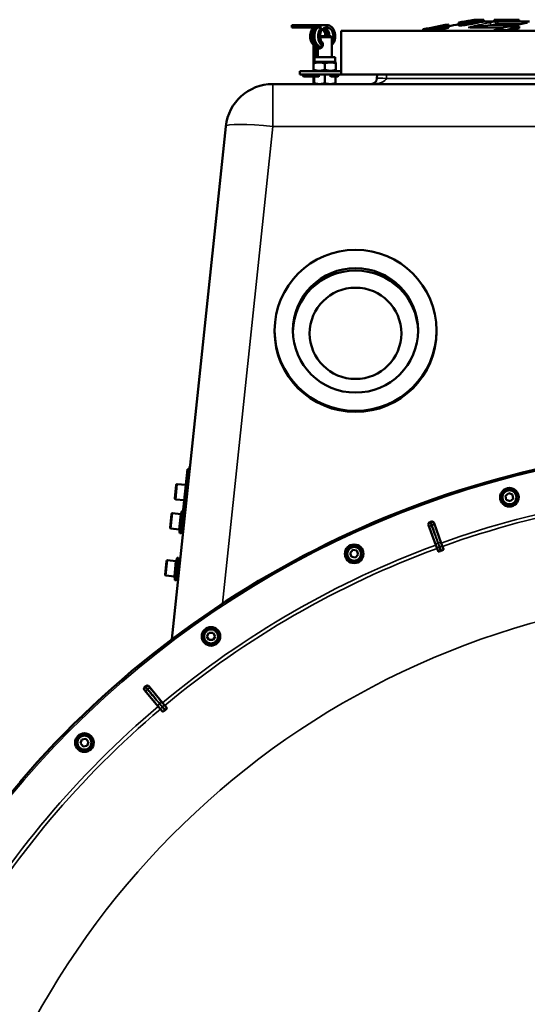
# Model space of a CAD drawing. Units: millimetres. Extents: x 100 to 8300, y -8 to 5931.
# Drawn here: x 780 to 1209, y 2559 to 3393 of the extents above; entities that cross this region are included whole.
import ezdxf

# ---------------------------------------------------------------- set-up
doc = ezdxf.new("R2010")
doc.units = ezdxf.units.MM
doc.header["$LTSCALE"] = 20
doc.layers.add('Visible (ISO)', color=7, linetype='Continuous', lineweight=50)
doc.layers.add('Visible Narrow (ISO)', color=7, linetype='Continuous', lineweight=35)

msp = doc.modelspace()

# ---------------------------------------------------------------- linework, layer by layer
at = {"layer": 'Visible (ISO)'}
for p, q in [((1164.81, 3392.9), (1164.93, 3392.9)), ((1165.99, 3392.9), (1164.93, 3392.9)), ((1165.99, 3392.9), (1167.41, 3392.9)), ((1172.41, 3392.9), (1167.41, 3392.9)), ((1172.41, 3392.88), (1172.41, 3392.9)), ((1172.41, 3391.33), (1172.41, 3392.88)), ((1191.8, 3392.9), (1181.2, 3392.9)), ((1181.2, 3391.4), (1181.2, 3392.9)), ((1191.8, 3391.4), (1191.8, 3392.9)), ((1202.41, 3392.9), (1191.8, 3392.9)), ((1202.41, 3391.4), (1202.41, 3392.9)), ((1009.87, 3386.38), (1009.87, 3388.38)), ((1011.62, 3388.38), (1009.87, 3388.38)), ((1009.87, 3386.38), (1011.62, 3386.38)), ((1011.62, 3386.38), (1011.62, 3388.38)), ((1013.37, 3388.38), (1011.62, 3388.38)), ((1011.62, 3386.38), (1013.37, 3386.38)), ((1013.37, 3386.38), (1013.37, 3388.38)), ((1016.62, 3388.38), (1013.37, 3388.38)), ((1013.37, 3386.38), (1016.62, 3386.38)), ((1039.43, 3388.38), (1016.62, 3388.38)), ((1016.62, 3388.38), (1016.62, 3386.38)), ((1016.62, 3386.38), (1034.99, 3386.38)), ((1121.2, 3384.45), (1121.2, 3384.78)), ((1121.2, 3383.48), (1121.2, 3384.45)), ((1131.8, 3386.75), (1131.8, 3386.84)), ((1131.8, 3386.01), (1131.8, 3386.29)), ((1131.8, 3383.56), (1131.8, 3385.09)), ((1142.41, 3388.58), (1142.41, 3388.91)), ((1142.41, 3387.61), (1142.41, 3388.58)), ((1142.41, 3386.08), (1142.41, 3387.61)), ((1151.2, 3390.19), (1151.2, 3390.52)), ((1151.2, 3389.22), (1151.2, 3390.19)), ((1151.2, 3387.7), (1151.2, 3389.22)), ((1188.27, 3386.4), (1160.78, 3386.4)), ((1161.8, 3392.25), (1161.8, 3392.34)), ((1161.8, 3391.51), (1161.8, 3391.79)), ((1161.8, 3389.07), (1161.8, 3390.6)), ((1161.8, 3387), (1161.8, 3387)), ((1161.8, 3386.61), (1161.8, 3386.61)), ((1183.59, 3391.4), (1172.41, 3391.4)), ((1172.41, 3387.77), (1172.41, 3387.77)), ((1183.59, 3391.4), (1211.2, 3391.4)), ((1202.41, 3385.62), (1202.41, 3387.15)), ((1033.73, 3378.88), (1043.04, 3378.88)), ((1043.8, 3378.12), (1033.76, 3378.12)), ((1043.04, 3378.88), (1043.8, 3378.12)), ((1043.8, 3361.2), (1043.8, 3378.12)), ((1751.8, 3383.4), (1051.8, 3383.4)), ((1051.8, 3383.4), (1051.8, 3346.4)), ((1121.2, 3383.4), (1121.2, 3383.48)), ((1181.2, 3383.4), (1181.2, 3383.94)), ((1191.8, 3383.4), (1191.8, 3384.17)), ((1028.3, 3356.74), (1028.3, 3371.33)), ((1030.05, 3361.2), (1030.05, 3371.33)), ((1031.8, 3361.2), (1031.8, 3371.33)), ((1029.1, 3361.2), (1046.5, 3361.2)), ((1029.1, 3357.2), (1029.1, 3361.2)), ((1046.5, 3357.2), (1046.5, 3361.2)), ((1029.1, 3357.2), (1028.3, 3356.74)), ((1028.3, 3355.89), (1028.3, 3356.74)), ((1028.3, 3350.51), (1028.3, 3355.89)), ((1029.1, 3357.2), (1046.5, 3357.2)), ((1037.8, 3350.51), (1037.8, 3355.89)), ((1046.5, 3357.2), (1047.3, 3356.74)), ((1047.3, 3356.74), (1047.3, 3355.89)), ((1047.3, 3350.51), (1047.3, 3355.89)), ((1016.8, 3349.4), (1051.8, 3349.4)), ((1016.8, 3346.4), (1016.8, 3349.4)), ((1016.8, 3346.4), (1051.8, 3346.4)), ((1019.3, 3346.4), (1019.3, 3345.4)), ((1021.3, 3345.4), (1019.3, 3345.4)), ((1019.3, 3345.4), (1019.8, 3344.9)), ((1019.8, 3344.9), (1021.51, 3344.9)), ((1021.3, 3345.4), (1021.3, 3346.4)), ((1033.66, 3345.4), (1021.3, 3345.4)), ((1021.3, 3345.4), (1021.51, 3344.9)), ((1021.51, 3344.9), (1032.8, 3344.9)), ((1028.3, 3349.66), (1028.3, 3350.51)), ((1028.76, 3349.4), (1028.3, 3349.66)), ((1028.3, 3349.4), (1028.3, 3349.66)), ((1028.3, 3338.4), (1028.3, 3344.9)), ((1028.8, 3344.9), (1028.8, 3339.05)), ((1037.8, 3346.4), (1037.8, 3339.05)), ((1047.3, 3345.4), (1041.94, 3345.4)), ((1042.81, 3344.9), (1047.09, 3344.9)), ((1046.8, 3344.9), (1046.8, 3339.05)), ((1046.85, 3349.4), (1047.3, 3349.66)), ((1047.09, 3344.9), (1047.3, 3345.4)), ((1047.09, 3344.9), (1048.8, 3344.9)), ((1047.3, 3350.51), (1047.3, 3349.66)), ((1047.3, 3346.4), (1047.3, 3345.4)), ((1049.3, 3345.4), (1047.3, 3345.4)), ((1049.3, 3345.4), (1048.8, 3344.9)), ((1049.3, 3345.4), (1049.3, 3346.4)), ((1051.8, 3346.4), (1751.8, 3346.4)), ((1082.12, 3346.4), (1081.95, 3343.14)), ((1809.78, 3338.4), (993.82, 3338.4)), ((954.04, 3302.58), (908.4, 2868.35)), ((995.32, 3129.86), (995.32, 3128.92)), ((1132.32, 3129.86), (1132.32, 3128.92)), ((921.53, 3012.39), (917.35, 2972.61)), ((923.29, 3014.72), (918.58, 2969.97)), ((921.53, 3012.39), (923.02, 3012.23)), ((923.78, 3014.67), (923.29, 3014.72)), ((910.89, 2987.67), (912.08, 2999)), ((912.96, 2999.72), (920.12, 2998.96)), ((911.6, 2986.79), (918.76, 2986.04)), ((1190.84, 2989.74), (1193.5, 2991.97)), ((1191.45, 2986.33), (1190.84, 2989.74)), ((1194.7, 2985.14), (1191.45, 2986.33)), ((1193.5, 2991.97), (1196.75, 2990.78)), ((1197.35, 2987.37), (1194.7, 2985.14)), ((1196.75, 2990.78), (1197.35, 2987.37)), ((917.15, 2977.16), (917.82, 2977.08)), ((906.81, 2962.96), (908, 2974.3)), ((908.88, 2975.01), (916.04, 2974.26)), ((914.68, 2961.33), (916.04, 2974.26)), ((915.96, 2958.18), (917.48, 2972.6)), ((917.35, 2972.61), (918.84, 2972.45)), ((919.08, 2969.91), (918.58, 2969.97)), ((907.52, 2962.08), (914.68, 2961.33)), ((1131.78, 2948.09), (1125.57, 2964.98)), ((1130.3, 2966.7), (1136.4, 2949.78)), ((915.16, 2958.26), (915.96, 2958.18)), ((916.04, 2958.42), (917.8, 2958.23)), ((1059.24, 2941.31), (1061.47, 2943.97)), ((1061.47, 2943.97), (1064.88, 2943.37)), ((1064.88, 2943.37), (1066.06, 2940.11)), ((1132.81, 2945.28), (1131.78, 2948.09)), ((1132.81, 2945.28), (1133.7, 2942.86)), ((1136.4, 2949.78), (1137.42, 2946.96)), ((1138.29, 2944.53), (1137.42, 2946.96)), ((902.63, 2923.18), (903.82, 2934.51)), ((904.7, 2935.23), (911.86, 2934.47)), ((910.5, 2921.55), (911.86, 2934.47)), ((911.78, 2918.39), (913.76, 2937.29)), ((912.97, 2937.37), (913.76, 2937.29)), ((913.79, 2937.04), (915.56, 2936.85)), ((1060.42, 2938.06), (1059.24, 2941.31)), ((1063.84, 2937.46), (1060.42, 2938.06)), ((1066.06, 2940.11), (1063.84, 2937.46)), ((903.34, 2922.3), (910.5, 2921.55)), ((910.98, 2918.48), (911.78, 2918.39)), ((911.85, 2918.64), (913.62, 2918.45)), ((938.04, 2870.77), (939.77, 2873.77)), ((939.77, 2867.77), (938.04, 2870.77)), ((939.77, 2873.77), (943.24, 2873.77)), ((943.24, 2867.77), (939.77, 2867.77)), ((943.24, 2873.77), (944.97, 2870.77)), ((944.97, 2870.77), (943.24, 2867.77)), ((889.03, 2828.42), (900.55, 2814.59)), ((896.78, 2811.43), (885.17, 2825.18)), ((898.72, 2809.14), (896.78, 2811.43)), ((900.55, 2814.59), (902.47, 2812.29)), ((904.12, 2810.31), (902.47, 2812.29)), ((898.72, 2809.14), (900.38, 2807.17)), ((830.94, 2780.25), (832.12, 2783.51)), ((833.16, 2777.6), (830.94, 2780.25)), ((832.12, 2783.51), (835.53, 2784.11)), ((836.58, 2778.2), (833.16, 2777.6)), ((835.53, 2784.11), (837.76, 2781.46)), ((837.76, 2781.46), (836.58, 2778.2))]:
    msp.add_line(p, q, dxfattribs=at)
for centre, radius in [((1194.1, 2988.56), 7.88), ((1194.1, 2988.56), 6.43), ((1194.1, 2988.56), 5.93), ((1062.65, 2940.71), 7.88), ((1062.65, 2940.71), 6.43), ((1062.65, 2940.71), 5.93), ((941.51, 2870.77), 7.88), ((941.51, 2870.77), 6.43), ((941.51, 2870.77), 5.93), ((834.35, 2780.85), 7.88), ((834.35, 2780.85), 6.43), ((834.35, 2780.85), 5.93)]:
    msp.add_circle(centre, radius, dxfattribs=at)
for centre, radius, start, end in [((1401.8, 1998.81), 1414.09, 99.64778, 100.20794), ((1401.8, 1998.81), 1414.09, 100.5699, 101.44553), ((1401.8, 1998.81), 1412.59, 100.2189, 100.58125), ((1076.96, 3343.4), 5, 270, 357), ((993.82, 3298.4), 40, 90, 174), ((1401.8, 2213.4), 820, 40.63796, 139.36204), ((912.88, 2998.92), 0.8, 84, 174), ((911.69, 2987.58), 0.8, 174, 264), ((933.81, 2970.09), 18.11, 157.03606, 174), ((917.15, 2977.15), 0.01, 84, 157.03606), ((908.8, 2974.21), 0.8, 84, 174), ((1401.8, 2213.4), 802.74, 109.96298, 110.03702), ((907.61, 2962.87), 0.8, 174, 264), ((932.93, 2961.71), 18.11, 174, 190.96394), ((915.16, 2958.27), 0.01, 190.96394, 264), ((916.03, 2958.37), 0.05, 84, 174), ((917.81, 2958.28), 0.05, 264, 333.48444), ((1401.8, 2213.4), 776.66, 109.96164, 110.03836), ((904.62, 2934.43), 0.8, 84, 174), ((929.63, 2930.3), 18.11, 157.03606, 174), ((912.97, 2937.36), 0.01, 84, 157.03606), ((913.79, 2937.09), 0.05, 174, 264), ((915.55, 2936.8), 0.05, 14.51556, 84), ((903.42, 2923.09), 0.8, 174, 264), ((928.75, 2921.93), 18.11, 174, 190.96394), ((910.98, 2918.49), 0.01, 190.96394, 264), ((911.85, 2918.59), 0.05, 84, 174), ((913.63, 2918.5), 0.05, 264, 333.48444), ((1401.8, 2213.4), 802.74, 129.96298, 130.03702), ((1401.8, 2213.4), 776.66, 129.96164, 130.03836)]:
    msp.add_arc(centre, radius, start, end, dxfattribs=at)
for centre, major_axis, ratio, start_param, end_param in [((1287.11, 1998.81), (0, 1404.76), 0.707107, 0.123309, 0.126484), ((1302.11, 1998.81), (0, 1407.04), 0.707107, 0.135797, 0.14149), ((1272.11, 1998.81), (0, 1402.14), 0.707107, 0.107235, 0.111484), ((1317.11, 1998.81), (0, 1409.01), 0.707107, 0.145747, 0.156515), ((1257.11, 1998.81), (0, 1399.2), 0.707107, 0.08571, 0.096475), ((1032.68, 3378.88), (0, -9.5), 0.760139, 3.802438, 5.911067), ((1034.43, 3378.88), (0, -9.5), 0.760139, 3.802438, 5.911067), ((1036.18, 3378.88), (0, -9.5), 0.760139, 3.802438, 6.07988), ((1039.43, 3378.88), (0, -9.5), 0.760139, 3.802438, 5.780359), ((1039.43, 3378.88), (0, 7.5), 0.760139, 4.016538, 8.804814), ((1032.68, 3378.88), (0, 7.5), 0.760139, 4.712389, 5.649782), ((1034.43, 3378.88), (0, 7.5), 0.760139, 4.712389, 5.829355), ((1036.18, 3378.88), (0, 7.5), 0.760139, 4.712389, 5.994252), ((1039.43, 3378.88), (0, 9.5), 0.760139, 3.792524, 6.283185), ((1261.5, 1998.81), (0, 1400.1), 0.707107, 0.131382, 0.142196), ((1276.5, 1998.81), (0, 1402.94), 0.707107, 0.146381, 0.157198), ((1246.5, 1998.81), (0, 1396.93), 0.707107, 0.116378, 0.127196), ((1291.5, 1998.81), (0, 1405.46), 0.707107, 0.161391, 0.172214), ((1231.5, 1998.81), (0, 1393.43), 0.707107, 0.101357, 0.112184), ((1272.11, 1998.81), (0, 1402.14), 0.707107, 0.131189, 0.141988), ((1287.11, 1998.81), (0, 1404.76), 0.707107, 0.146191, 0.156993), ((1257.11, 1998.81), (0, 1399.2), 0.707107, 0.116188, 0.126988), ((1302.11, 1998.81), (0, 1407.04), 0.707107, 0.161208, 0.172018), ((1242.11, 1998.81), (0, 1395.94), 0.707107, 0.101174, 0.111981), ((1302.11, 1998.81), (0, 1405.54), 0.707107, 0.161382, 0.172205), ((1276.5, 1998.81), (0, 1402.94), 0.707107, 0.115877, 0.126648), ((1291.5, 1998.81), (0, 1405.46), 0.707107, 0.130878, 0.14165), ((1261.5, 1998.81), (0, 1400.1), 0.707107, 0.100873, 0.111647), ((1306.5, 1998.81), (0, 1407.65), 0.707107, 0.145888, 0.156667), ((1246.5, 1998.81), (0, 1396.93), 0.707107, 0.08585, 0.096633), ((1246.5, 1998.81), (0, 1395.41), 0.707107, 0.085944, 0.096738), ((1317.11, 1998.81), (0, 1407.5), 0.707107, 0.146674, 0.156684), ((1381.5, 1998.81), (0, 1413.8), 0.707107, 0.19091, 0.201728), ((1392.11, 1998.81), (0, 1414.02), 0.707107, 0.190879, 0.201695), ((1212.11, 1998.81), (0, 1388.41), 0.707107, 0.009877, 0.020682), ((1392.11, 1998.81), (0, 1412.52), 0.707107, 0.191085, 0.199204), ((1231.5, 1998.81), (0, 1391.91), 0.707107, 0.101469, 0.102578), ((1201.5, 1998.81), (0, 1385.43), 0.707107, 0.009898, 0.020727), ((1063.82, 3127.87), (-53, 0), 0.994522, 3.160433, 6.264345), ((1063.82, 3128.92), (68.5, 0), 0.994522, 3.141593, 6.283185)]:
    msp.add_ellipse(centre, major_axis=major_axis, ratio=ratio, start_param=start_param, end_param=end_param, dxfattribs=at)
for centre, major_axis in [((1063.82, 3129.86), (68.5, 0)), ((1063.82, 3129.86), (-53, 0)), ((1063.82, 3127.35), (-38.83, 0))]:
    msp.add_ellipse(centre, major_axis=major_axis, ratio=0.994522, dxfattribs=at)
for points in [[(1171.65, 3391.2), (1171.9, 3391.25), (1172.16, 3391.29), (1172.41, 3391.33)], [(1187.76, 3386.33), (1188.17, 3386.39), (1188.58, 3386.44), (1188.98, 3386.5)]]:
    msp.add_open_spline(points, degree=3, dxfattribs=at)
for points, knots in [([(1188.98, 3386.5), (1189.36, 3386.56), (1189.73, 3386.62), (1190.71, 3386.78), (1191.31, 3386.88), (1193.42, 3387.26), (1194.91, 3387.54), (1200.08, 3388.54), (1203.67, 3389.25), (1207.86, 3390.09), (1208.55, 3390.22), (1209.24, 3390.36)], [0, 0, 0, 0, 0.113425, 0.113425, 0.298726, 0.298726, 0.777206, 0.777206, 1.996102, 1.996102, 2.237261, 2.237261, 2.237261, 2.237261]), ([(1030.05, 3368.51), (1029.94, 3368.49), (1029.84, 3368.48), (1029.46, 3368.48), (1029.2, 3368.57), (1028.8, 3368.92), (1028.65, 3369.18), (1028.47, 3369.78), (1028.41, 3370.15), (1028.36, 3370.8), (1028.35, 3371.04), (1028.34, 3371.29)], [1.5338921, 1.5338921, 1.5338921, 1.5338921, 1.5791311, 1.5791311, 1.7104028, 1.7104028, 1.8416745, 1.8416745, 1.9735913, 1.9735913, 2.0464259, 2.0464259, 2.0464259, 2.0464259]), ([(1031.8, 3368.51), (1031.69, 3368.49), (1031.59, 3368.48), (1031.21, 3368.48), (1030.95, 3368.57), (1030.55, 3368.92), (1030.4, 3369.18), (1030.22, 3369.78), (1030.16, 3370.15), (1030.11, 3370.8), (1030.1, 3371.04), (1030.09, 3371.29)], [1.5338921, 1.5338921, 1.5338921, 1.5338921, 1.5791311, 1.5791311, 1.7104028, 1.7104028, 1.8416745, 1.8416745, 1.9735913, 1.9735913, 2.0464259, 2.0464259, 2.0464259, 2.0464259]), ([(1034.68, 3374.72), (1034.86, 3374.59), (1035.03, 3374.44), (1035.48, 3373.99), (1035.76, 3373.61), (1036.15, 3372.78), (1036.25, 3372.32), (1036.25, 3371.44), (1036.15, 3370.98), (1035.76, 3370.15), (1035.48, 3369.78), (1034.9, 3369.18), (1034.55, 3368.92), (1033.86, 3368.57), (1033.53, 3368.48), (1032.96, 3368.48), (1032.7, 3368.57), (1032.3, 3368.92), (1032.15, 3369.18), (1031.97, 3369.78), (1031.91, 3370.15), (1031.86, 3370.8), (1031.85, 3371.04), (1031.84, 3371.29)], [0.718915, 0.718915, 0.718915, 0.718915, 0.78892, 0.78892, 0.920837, 0.920837, 1.052754, 1.052754, 1.184671, 1.184671, 1.316588, 1.316588, 1.447859, 1.447859, 1.579131, 1.579131, 1.710403, 1.710403, 1.841674, 1.841674, 1.973591, 1.973591, 2.046426, 2.046426, 2.046426, 2.046426]), ([(1127.73, 2967.91), (1127.98, 2968), (1128.24, 2968.04), (1128.76, 2968.02), (1129.01, 2967.96), (1129.49, 2967.74), (1129.7, 2967.58), (1129.97, 2967.3), (1130.05, 2967.19), (1130.19, 2966.96), (1130.25, 2966.83), (1130.3, 2966.7)], [0, 0, 0, 0, 0.077953, 0.077953, 0.155928, 0.155928, 0.2340683, 0.2340683, 0.2748091, 0.2748091, 0.3155636, 0.3155636, 0.3155636, 0.3155636]), ([(1125.57, 2964.98), (1125.48, 2965.23), (1125.44, 2965.49), (1125.46, 2966.01), (1125.52, 2966.27), (1125.74, 2966.74), (1125.89, 2966.96), (1126.18, 2967.23), (1126.28, 2967.31), (1126.51, 2967.45), (1126.63, 2967.51), (1126.76, 2967.55)], [0, 0, 0, 0, 0.0784807, 0.0784807, 0.1567931, 0.1567931, 0.2348912, 0.2348912, 0.2752418, 0.2752418, 0.3155924, 0.3155924, 0.3155924, 0.3155924]), ([(1135.68, 2943.04), (1135.5, 2942.98), (1135.31, 2942.92), (1134.94, 2942.82), (1134.77, 2942.78), (1134.41, 2942.72), (1134.24, 2942.71), (1133.99, 2942.71), (1133.9, 2942.73), (1133.76, 2942.78), (1133.72, 2942.81), (1133.7, 2942.86)], [0, 0, 0, 0, 0.0588772, 0.0588772, 0.1233231, 0.1233231, 0.20474, 0.20474, 0.2768677, 0.2768677, 0.351615, 0.351615, 0.351615, 0.351615]), ([(1138.29, 2944.53), (1138.32, 2944.45), (1138.27, 2944.34), (1138.05, 2944.12), (1137.9, 2944.01), (1137.58, 2943.81), (1137.41, 2943.72), (1137.14, 2943.59), (1137.05, 2943.55), (1136.85, 2943.47), (1136.76, 2943.44), (1136.66, 2943.4)], [0, 0, 0, 0, 0.1307937, 0.1307937, 0.2387671, 0.2387671, 0.3190914, 0.3190914, 0.357373, 0.357373, 0.3951852, 0.3951852, 0.3951852, 0.3951852]), ([(885.17, 2825.18), (885, 2825.38), (884.88, 2825.61), (884.72, 2826.11), (884.68, 2826.37), (884.73, 2826.89), (884.8, 2827.14), (884.97, 2827.5), (885.05, 2827.61), (885.21, 2827.82), (885.31, 2827.92), (885.41, 2828)], [0, 0, 0, 0, 0.0784807, 0.0784807, 0.1567931, 0.1567931, 0.2348912, 0.2348912, 0.2752418, 0.2752418, 0.3155924, 0.3155924, 0.3155924, 0.3155924]), ([(886.21, 2828.67), (886.4, 2828.84), (886.63, 2828.96), (887.13, 2829.12), (887.39, 2829.15), (887.91, 2829.11), (888.16, 2829.04), (888.52, 2828.86), (888.63, 2828.78), (888.84, 2828.61), (888.94, 2828.52), (889.03, 2828.42)], [0, 0, 0, 0, 0.077953, 0.077953, 0.155928, 0.155928, 0.2340683, 0.2340683, 0.2748091, 0.2748091, 0.3155636, 0.3155636, 0.3155636, 0.3155636]), ([(904.12, 2810.31), (904.18, 2810.25), (904.17, 2810.13), (904.03, 2809.84), (903.93, 2809.69), (903.7, 2809.39), (903.57, 2809.25), (903.36, 2809.04), (903.28, 2808.97), (903.13, 2808.83), (903.05, 2808.76), (902.97, 2808.69)], [0, 0, 0, 0, 0.1307937, 0.1307937, 0.2387671, 0.2387671, 0.3190914, 0.3190914, 0.357373, 0.357373, 0.3951852, 0.3951852, 0.3951852, 0.3951852]), ([(902.18, 2808.02), (902.03, 2807.9), (901.87, 2807.78), (901.56, 2807.56), (901.41, 2807.46), (901.09, 2807.28), (900.94, 2807.21), (900.7, 2807.13), (900.61, 2807.11), (900.47, 2807.12), (900.41, 2807.13), (900.38, 2807.17)], [0, 0, 0, 0, 0.0588772, 0.0588772, 0.1233231, 0.1233231, 0.20474, 0.20474, 0.2768677, 0.2768677, 0.351615, 0.351615, 0.351615, 0.351615])]:
    msp.add_open_spline(points, degree=3, knots=knots, dxfattribs=at)
for points, weights in [([(1037.8, 3355.89), (1033.05, 3357.47), (1028.3, 3355.89)], [1, 1.15470053838, 1]), ([(1047.3, 3355.89), (1042.55, 3357.47), (1037.8, 3355.89)], [1, 1.15470053838, 1]), ([(1028.3, 3350.51), (1033.05, 3348.93), (1037.8, 3350.51)], [1, 1.15470053838, 1]), ([(1037.8, 3350.51), (1042.55, 3348.93), (1047.3, 3350.51)], [1, 1.15470053838, 1]), ([(1028.8, 3338.4), (1028.8, 3338.4), (1028.8, 3339.05)], [1, 1.0379548493, 1]), ([(1028.8, 3339.05), (1031.21, 3338.4), (1033.3, 3338.4)], [1, 1.0379548493, 1]), ([(1033.3, 3338.4), (1035.39, 3338.4), (1037.8, 3339.05)], [1, 1.0379548493, 1]), ([(1037.8, 3339.05), (1040.21, 3338.4), (1042.3, 3338.4)], [1, 1.0379548493, 1]), ([(1042.3, 3338.4), (1044.39, 3338.4), (1046.8, 3339.05)], [1, 1.0379548493, 1]), ([(1046.8, 3339.05), (1046.8, 3338.4), (1046.8, 3338.4)], [1, 1.0379548493, 1])]:
    msp.add_rational_spline(points, weights, degree=2, dxfattribs=at)
at = {"layer": 'Visible Narrow (ISO)'}
for p, q in [((1159.16, 3386.22), (1187.12, 3386.22)), ((1171.65, 3391.2), (1181.51, 3391.2)), ((1178.63, 3388.4), (1199.34, 3388.4)), ((1204.41, 3389.4), (1184.59, 3389.4)), ((1089.94, 3343.14), (1090.11, 3346.4)), ((1713.66, 3343.14), (1089.94, 3343.14)), ((993.82, 3338.4), (993.82, 3302.58)), ((951.36, 2898.61), (993.82, 3302.58)), ((993.82, 3302.58), (1809.78, 3302.58)), ((912.96, 2999.72), (911.6, 2986.79)), ((915.15, 2958.27), (917.14, 2977.15)), ((917.15, 2977.16), (915.16, 2958.26)), ((908.88, 2975.01), (907.52, 2962.08)), ((917.53, 2972.59), (916.04, 2958.42)), ((917.8, 2958.23), (919.03, 2969.92)), ((1132.04, 2948.19), (1131.78, 2948.09)), ((1133.07, 2945.38), (1132.81, 2945.28)), ((1136.13, 2949.68), (1136.4, 2949.78)), ((1137.16, 2946.87), (1137.42, 2946.96)), ((904.7, 2935.23), (903.34, 2922.3)), ((910.97, 2918.49), (912.96, 2937.37)), ((912.97, 2937.37), (910.98, 2918.48)), ((913.79, 2937.04), (911.85, 2918.64)), ((913.62, 2918.45), (915.56, 2936.85)), ((897, 2811.61), (896.78, 2811.43)), ((898.92, 2809.32), (898.72, 2809.14)), ((900.33, 2814.41), (900.55, 2814.59)), ((902.26, 2812.12), (902.47, 2812.29))]:
    msp.add_line(p, q, dxfattribs=at)
for radius in [819.92, 818.42]:
    msp.add_circle((1401.8, 2213.4), radius, dxfattribs=at)
for radius, start, end in [(782.74, 90.32686, 109.82), (779.75, 90.32607, 109.82), (802.13, 109.97184, 110.02816), (799.64, 109.97451, 110.02549), (782.74, 110.18, 129.82), (779.75, 110.18, 129.82), (694.72, 104.66511, 254.81266), (802.13, 129.97184, 130.02816), (799.64, 129.97451, 130.02549), (782.74, 130.18, 149.67314), (779.75, 130.18, 149.67393)]:
    msp.add_arc((1401.8, 2213.4), radius, start, end, dxfattribs=at)
for centre, major_axis, ratio, start_param, end_param in [((1160.28, 3384.52), (-0.63, 1.9), 0.892881, 5.78801, 6.115569), ((1160.78, 3388.4), (0, -2), 0.5, 6.033526, 6.283185), ((1385.78, 1998.81), (0, 1412.23), 0.866025, 0.167806, 0.171287), ((1177.63, 3388.4), (-0.39, 1.96), 0.492683, 4.614295, 6.207779), ((1386.8, 1998.81), (0, 1410.23), 0.866025, 0.167806, 0.171287), ((1209.5, 3037.75), (26.73, -353.62), 0.175027, 3.128362, 3.162011), ((1181.82, 3389.23), (-0.38, 1.96), 0.492977, 4.616258, 6.209741), ((1183.59, 3389.4), (0, 2), 0.5, 4.712389, 6.283185), ((1189.27, 3384.52), (-0.29, 1.98), 0.076581, 6.283185, 6.394459), ((1076.96, 3343.4), (13, 0), 0.384615, 4.712389, 6.230825), ((1089.94, 3342.72), (-7.99, 0.42), 0.052264, 4.715128, 6.283185), ((993.82, 3298.4), (-39.78, 4.18), 0.103962, 4.723315, 6.283185), ((1127.77, 2965.15), (-1.71, -1.04), 0.997465, 4.513239, 6.085704), ((1128.32, 2963.76), (-1.87, -0.71), 0.499978, 4.70701, 6.267063), ((1128.51, 2965.42), (1.98, 0.3), 0.997465, 0.197481, 1.769947), ((1128.98, 2964), (1.89, 0.66), 0.499978, 0.016123, 1.576175), ((1133.92, 2948.88), (-1.87, -0.71), 0.499977, 4.706901, 6.267063), ((1135.05, 2945.6), (-1.99, -0.24), 0.490066, 4.826409, 6.267626), ((1134.25, 2949), (1.89, 0.66), 0.499977, 0.016123, 1.576285), ((1135.49, 2945.76), (1.67, 1.09), 0.490066, 0.015559, 1.456777), ((887.18, 2826.09), (-1.25, -1.56), 0.997465, 4.513239, 6.085704), ((887.79, 2826.59), (1.76, 0.96), 0.997465, 0.197481, 1.769947), ((888.72, 2825.43), (1.55, 1.27), 0.499978, 0.016123, 1.576175), ((888.17, 2824.97), (-1.52, -1.3), 0.499978, 4.70701, 6.267063), ((898.53, 2812.91), (-1.52, -1.3), 0.499977, 4.706901, 6.267063), ((898.8, 2813.13), (1.55, 1.27), 0.499977, 0.016123, 1.576285), ((900.71, 2810.21), (-1.78, -0.9), 0.490066, 4.826409, 6.267626), ((901.07, 2810.51), (1.2, 1.6), 0.490066, 0.015559, 1.456777)]:
    msp.add_ellipse(centre, major_axis=major_axis, ratio=ratio, start_param=start_param, end_param=end_param, dxfattribs=at)
for points in [[(1159.16, 3386.22), (1159.41, 3386.31), (1159.67, 3386.4), (1159.94, 3386.49)], [(1160.78, 3386.4), (1160.14, 3386.4), (1159.6, 3386.32), (1159.16, 3386.22)], [(1182.82, 3389.23), (1183.41, 3389.34), (1184, 3389.4), (1184.59, 3389.4)], [(1188.97, 3386.49), (1188.35, 3386.4), (1187.73, 3386.31), (1187.12, 3386.22)], [(1187.12, 3386.22), (1187.38, 3386.28), (1187.67, 3386.33), (1188, 3386.36)], [(1187.12, 3386.22), (1187.31, 3386.26), (1187.52, 3386.29), (1187.76, 3386.33)]]:
    msp.add_open_spline(points, degree=3, dxfattribs=at)
for points, knots in [([(1160.53, 3386.46), (1160.25, 3386.44), (1160, 3386.4), (1159.77, 3386.36), (1159.54, 3386.31), (1159.34, 3386.27), (1159.16, 3386.22)], [0, 0, 0, 0, 0.5, 0.5, 0.5, 1, 1, 1, 1]), ([(1159.94, 3386.49), (1160.04, 3386.52), (1160.16, 3386.56), (1160.42, 3386.63), (1160.56, 3386.67), (1160.98, 3386.79), (1161.29, 3386.87), (1162.24, 3387.1), (1162.91, 3387.27), (1164.31, 3387.6), (1165.03, 3387.76), (1166.48, 3388.09), (1167.22, 3388.26), (1169.47, 3388.75), (1171.01, 3389.08), (1174.13, 3389.73), (1175.71, 3390.05), (1177.31, 3390.37)], [0, 0, 0, 0, 0.00070007, 0.00070007, 0.00140015, 0.00140015, 0.00280029, 0.00280029, 0.00560059, 0.00560059, 0.00840088, 0.00840088, 0.01120118, 0.01120118, 0.01680177, 0.01680177, 0.02240236, 0.02240236, 0.02240236, 0.02240236]), ([(1178.63, 3388.4), (1177.67, 3388.3), (1176.8, 3388.22), (1176.01, 3388.14), (1175.62, 3388.1), (1175.25, 3388.06), (1174.9, 3388.02), (1174.73, 3388.01), (1174.56, 3387.99), (1174.4, 3387.97), (1174.32, 3387.96), (1174.24, 3387.96), (1174.16, 3387.95), (1174.12, 3387.94), (1174.08, 3387.94), (1174.04, 3387.93), (1174.02, 3387.93), (1173.99, 3387.93), (1173.97, 3387.93), (1173.96, 3387.93), (1173.95, 3387.93), (1173.93, 3387.92), (1173.91, 3387.92), (1173.88, 3387.92), (1173.86, 3387.92), (1173, 3387.83), (1172.19, 3387.74), (1171.43, 3387.66), (1171.04, 3387.62), (1170.67, 3387.58), (1170.32, 3387.55), (1170.14, 3387.53), (1169.96, 3387.51), (1169.79, 3387.49), (1169.7, 3387.48), (1169.62, 3387.47), (1169.54, 3387.46), (1169.49, 3387.46), (1169.45, 3387.46), (1169.41, 3387.45), (1169.39, 3387.45), (1169.36, 3387.45), (1169.33, 3387.44), (1169.32, 3387.44), (1169.31, 3387.44), (1169.29, 3387.44), (1169.25, 3387.43), (1169.21, 3387.43), (1169.18, 3387.43), (1168.35, 3387.34), (1167.58, 3387.26), (1166.88, 3387.18), (1166.86, 3387.18), (1166.83, 3387.17), (1166.8, 3387.17), (1166.43, 3387.13), (1166.07, 3387.09), (1165.72, 3387.05), (1165.55, 3387.04), (1165.39, 3387.02), (1165.23, 3387), (1165.15, 3386.99), (1165.07, 3386.98), (1164.99, 3386.97), (1164.95, 3386.97), (1164.91, 3386.96), (1164.87, 3386.96), (1164.85, 3386.96), (1164.83, 3386.96), (1164.81, 3386.95), (1164.8, 3386.95), (1164.79, 3386.95), (1164.78, 3386.95), (1164.77, 3386.95), (1164.77, 3386.95), (1164.76, 3386.95), (1164.71, 3386.94), (1164.67, 3386.94), (1164.63, 3386.93), (1163.79, 3386.84), (1163.06, 3386.76), (1162.46, 3386.69), (1162.07, 3386.65), (1161.74, 3386.61), (1161.45, 3386.57), (1161.27, 3386.55), (1161.11, 3386.53), (1160.97, 3386.52), (1160.8, 3386.5), (1160.65, 3386.48), (1160.53, 3386.46)], [0, 0, 0, 0, 0.125, 0.125, 0.125, 0.1875, 0.1875, 0.1875, 0.21875, 0.21875, 0.21875, 0.234375, 0.234375, 0.234375, 0.242188, 0.242188, 0.242188, 0.246927, 0.246927, 0.246927, 0.25, 0.25, 0.25, 0.252833, 0.252833, 0.252833, 0.375, 0.375, 0.375, 0.4375, 0.4375, 0.4375, 0.46875, 0.46875, 0.46875, 0.484375, 0.484375, 0.484375, 0.492187, 0.492187, 0.492187, 0.497072, 0.497072, 0.497072, 0.5, 0.5, 0.5, 0.505057, 0.505057, 0.505057, 0.620676, 0.620676, 0.620676, 0.625, 0.625, 0.625, 0.6875, 0.6875, 0.6875, 0.71875, 0.71875, 0.71875, 0.734375, 0.734375, 0.734375, 0.742187, 0.742187, 0.742187, 0.746094, 0.746094, 0.746094, 0.748529, 0.748529, 0.748529, 0.75, 0.75, 0.75, 0.754824, 0.754824, 0.754824, 0.852342, 0.852342, 0.852342, 0.914982, 0.914982, 0.914982, 0.953159, 0.953159, 0.953159, 1, 1, 1, 1]), ([(1209.36, 3390.37), (1207.76, 3390.05), (1206.14, 3389.73), (1202.86, 3389.08), (1201.2, 3388.75), (1198.68, 3388.26), (1197.83, 3388.09), (1196.12, 3387.76), (1195.26, 3387.6), (1193.52, 3387.27), (1192.64, 3387.11), (1191.28, 3386.87), (1190.82, 3386.79), (1190.13, 3386.67), (1189.9, 3386.63), (1189.44, 3386.56), (1189.21, 3386.52), (1188.97, 3386.49)], [0, 0, 0, 0, 0.0056294, 0.0056294, 0.01125881, 0.01125881, 0.01407351, 0.01407351, 0.01688821, 0.01688821, 0.01970291, 0.01970291, 0.02111026, 0.02111026, 0.02181394, 0.02181394, 0.02251761, 0.02251761, 0.02251761, 0.02251761]), ([(1127.73, 2967.91), (1127.74, 2967.87), (1127.75, 2967.82), (1127.77, 2967.7), (1127.78, 2967.62), (1127.8, 2967.49), (1127.81, 2967.44), (1127.82, 2967.36), (1127.82, 2967.32), (1127.83, 2967.29)], [0.2014198, 0.2014198, 0.2014198, 0.2014198, 0.3828973, 0.3828973, 0.7280442, 0.7280442, 0.943761, 0.943761, 1.078584, 1.078584, 1.078584, 1.078584]), ([(1125.57, 2964.98), (1125.59, 2964.95), (1125.61, 2964.91), (1125.68, 2964.81), (1125.72, 2964.74), (1125.79, 2964.63), (1125.82, 2964.58), (1125.86, 2964.51), (1125.88, 2964.49), (1125.89, 2964.46)], [0.2116955, 0.2116955, 0.2116955, 0.2116955, 0.3825737, 0.3825737, 0.7274289, 0.7274289, 0.9429634, 0.9429634, 1.0776725, 1.0776725, 1.0776725, 1.0776725]), ([(1125.89, 2964.46), (1125.91, 2964.44), (1125.94, 2964.36), (1126.04, 2964.11), (1126.1, 2963.95), (1126.22, 2963.64), (1126.28, 2963.5), (1126.37, 2963.26), (1126.4, 2963.17), (1126.44, 2963.07)], [0, 0, 0, 0, 0.1036132, 0.1036132, 0.197011, 0.197011, 0.2553847, 0.2553847, 0.2918682, 0.2918682, 0.2918682, 0.2918682]), ([(1126.44, 2963.07), (1126.77, 2962.2), (1127.09, 2961.33), (1127.79, 2959.47), (1128.17, 2958.48), (1128.77, 2956.87), (1129.01, 2956.25), (1129.36, 2955.32), (1129.47, 2955.01), (1129.78, 2954.2), (1129.96, 2953.71), (1130.45, 2952.42), (1130.75, 2951.63), (1131.38, 2949.95), (1131.71, 2949.07), (1132.04, 2948.19)], [0, 0, 0, 0, 0.32125, 0.32125, 0.688392, 0.688392, 0.917856, 0.917856, 1.032588, 1.032588, 1.21616, 1.21616, 1.509874, 1.509874, 1.835713, 1.835713, 1.835713, 1.835713]), ([(1127.09, 2967.02), (1127.07, 2967.05), (1127.05, 2967.08), (1127.01, 2967.15), (1126.98, 2967.19), (1126.91, 2967.3), (1126.87, 2967.37), (1126.81, 2967.48), (1126.78, 2967.52), (1126.76, 2967.55)], [-1.0776725, -1.0776725, -1.0776725, -1.0776725, -0.9429634, -0.9429634, -0.7274289, -0.7274289, -0.3825737, -0.3825737, -0.2005083, -0.2005083, -0.2005083, -0.2005083]), ([(1127.97, 2964.7), (1127.91, 2964.86), (1127.85, 2965.02), (1127.7, 2965.42), (1127.62, 2965.65), (1127.42, 2966.18), (1127.32, 2966.44), (1127.16, 2966.86), (1127.1, 2966.99), (1127.09, 2967.02)], [-0.2918682, -0.2918682, -0.2918682, -0.2918682, -0.2553847, -0.2553847, -0.197011, -0.197011, -0.1036132, -0.1036132, 0, 0, 0, 0]), ([(1127.83, 2967.29), (1127.84, 2967.25), (1127.88, 2967.12), (1128.02, 2966.7), (1128.12, 2966.43), (1128.3, 2965.9), (1128.38, 2965.67), (1128.53, 2965.27), (1128.58, 2965.11), (1128.64, 2964.94)], [-0.2918682, -0.2918682, -0.2918682, -0.2918682, -0.188255, -0.188255, -0.0948572, -0.0948572, -0.0364835, -0.0364835, 0, 0, 0, 0]), ([(1133.58, 2949.82), (1133.25, 2950.7), (1132.91, 2951.58), (1132.28, 2953.25), (1131.99, 2954.05), (1131.5, 2955.34), (1131.31, 2955.83), (1131.01, 2956.64), (1130.89, 2956.95), (1130.54, 2957.88), (1130.31, 2958.5), (1129.7, 2960.11), (1129.33, 2961.1), (1128.63, 2962.96), (1128.3, 2963.83), (1127.97, 2964.7)], [-1.835713, -1.835713, -1.835713, -1.835713, -1.509874, -1.509874, -1.21616, -1.21616, -1.032588, -1.032588, -0.917856, -0.917856, -0.688392, -0.688392, -0.32125, -0.32125, 0, 0, 0, 0]), ([(1128.64, 2964.94), (1129.27, 2963.17), (1129.89, 2961.39), (1131.07, 2958.02), (1131.64, 2956.42), (1132.55, 2953.82), (1132.9, 2952.82), (1133.47, 2951.19), (1133.69, 2950.57), (1133.91, 2949.94)], [0, 0, 0, 0, 0.651678, 0.651678, 1.239106, 1.239106, 1.606249, 1.606249, 1.835713, 1.835713, 1.835713, 1.835713]), ([(1130.39, 2966.1), (1130.39, 2966.13), (1130.38, 2966.16), (1130.37, 2966.24), (1130.36, 2966.29), (1130.34, 2966.42), (1130.33, 2966.5), (1130.31, 2966.62), (1130.3, 2966.66), (1130.3, 2966.7)], [-1.078584, -1.078584, -1.078584, -1.078584, -0.943761, -0.943761, -0.7280442, -0.7280442, -0.3828973, -0.3828973, -0.2126071, -0.2126071, -0.2126071, -0.2126071]), ([(1130.86, 2964.68), (1130.83, 2964.78), (1130.8, 2964.88), (1130.71, 2965.12), (1130.66, 2965.25), (1130.55, 2965.57), (1130.5, 2965.74), (1130.42, 2965.99), (1130.39, 2966.07), (1130.39, 2966.1)], [0, 0, 0, 0, 0.0364835, 0.0364835, 0.0948572, 0.0948572, 0.188255, 0.188255, 0.2918682, 0.2918682, 0.2918682, 0.2918682]), ([(1136.13, 2949.68), (1135.91, 2950.31), (1135.7, 2950.93), (1135.12, 2952.56), (1134.77, 2953.56), (1133.86, 2956.15), (1133.3, 2957.75), (1132.11, 2961.13), (1131.49, 2962.9), (1130.86, 2964.68)], [-1.835713, -1.835713, -1.835713, -1.835713, -1.606249, -1.606249, -1.239106, -1.239106, -0.651678, -0.651678, 0, 0, 0, 0]), ([(1132.04, 2948.19), (1132.09, 2948.06), (1132.14, 2947.92), (1132.27, 2947.57), (1132.36, 2947.36), (1132.56, 2946.8), (1132.69, 2946.46), (1132.95, 2945.74), (1133.06, 2945.38), (1133.07, 2945.38)], [-0.4011234, -0.4011234, -0.4011234, -0.4011234, -0.350983, -0.350983, -0.2707583, -0.2707583, -0.1423988, -0.1423988, 0, 0, 0, 0]), ([(1133.07, 2945.38), (1133.07, 2945.34), (1133.07, 2945.34), (1133.07, 2945.31), (1133.08, 2945.29), (1133.08, 2945.26), (1133.08, 2945.24), (1133.09, 2945.2), (1133.1, 2945.17), (1133.11, 2945.12), (1133.11, 2945.08), (1133.13, 2945), (1133.14, 2944.96), (1133.16, 2944.84), (1133.18, 2944.77), (1133.22, 2944.6), (1133.25, 2944.5), (1133.31, 2944.23), (1133.36, 2944.08), (1133.46, 2943.68), (1133.53, 2943.44), (1133.64, 2943.08), (1133.67, 2942.97), (1133.7, 2942.86)], [-0.2609918, -0.2609918, -0.2609918, -0.2609918, -0.2596608, -0.2596608, -0.2577101, -0.2577101, -0.2545889, -0.2545889, -0.2495951, -0.2495951, -0.2416049, -0.2416049, -0.2288205, -0.2288205, -0.2083656, -0.2083656, -0.1756378, -0.1756378, -0.1232732, -0.1232732, -0.0394898, -0.0394898, 0, 0, 0, 0]), ([(1134.71, 2946.54), (1134.66, 2946.95), (1134.49, 2947.33), (1134.23, 2948.07), (1134.1, 2948.42), (1133.89, 2948.98), (1133.81, 2949.2), (1133.68, 2949.55), (1133.63, 2949.69), (1133.58, 2949.82)], [0, 0, 0, 0, 0.1423988, 0.1423988, 0.2707583, 0.2707583, 0.350983, 0.350983, 0.4011234, 0.4011234, 0.4011234, 0.4011234]), ([(1133.91, 2949.94), (1134.07, 2949.48), (1134.24, 2949.02), (1134.5, 2948.28), (1134.6, 2948), (1134.77, 2947.55), (1134.84, 2947.38), (1134.95, 2947.1), (1134.99, 2946.99), (1135.08, 2946.82), (1135.11, 2946.76), (1135.15, 2946.7)], [0, 0, 0, 0, 0.169072, 0.169072, 0.2717587, 0.2717587, 0.3359379, 0.3359379, 0.3760499, 0.3760499, 0.4011199, 0.4011199, 0.4011199, 0.4011199]), ([(1135.68, 2943.04), (1135.54, 2943.48), (1135.41, 2943.91), (1135.25, 2944.46), (1135.22, 2944.57), (1135.12, 2944.91), (1135.05, 2945.14), (1134.95, 2945.52), (1134.91, 2945.67), (1134.85, 2945.91), (1134.82, 2946), (1134.79, 2946.15), (1134.78, 2946.21), (1134.75, 2946.3), (1134.75, 2946.34), (1134.74, 2946.4), (1134.73, 2946.42), (1134.72, 2946.46), (1134.72, 2946.47), (1134.72, 2946.49), (1134.72, 2946.5), (1134.71, 2946.52), (1134.71, 2946.52), (1134.71, 2946.53), (1134.71, 2946.54), (1134.71, 2946.54)], [-0.1575974, -0.1575974, -0.1575974, -0.1575974, 0, 0, 0.0394898, 0.0394898, 0.1232732, 0.1232732, 0.1756378, 0.1756378, 0.2083656, 0.2083656, 0.2288205, 0.2288205, 0.2416049, 0.2416049, 0.2495951, 0.2495951, 0.2545889, 0.2545889, 0.2577101, 0.2577101, 0.2596608, 0.2596608, 0.2609918, 0.2609918, 0.2609918, 0.2609918]), ([(1135.15, 2946.7), (1135.16, 2946.7), (1135.16, 2946.69), (1135.16, 2946.69), (1135.16, 2946.68), (1135.17, 2946.67), (1135.17, 2946.67), (1135.19, 2946.64), (1135.2, 2946.63), (1135.22, 2946.59), (1135.24, 2946.56), (1135.28, 2946.47), (1135.31, 2946.41), (1135.41, 2946.22), (1135.48, 2946.08), (1135.58, 2945.86), (1135.62, 2945.77), (1135.68, 2945.65), (1135.7, 2945.6), (1135.75, 2945.49), (1135.78, 2945.42), (1135.86, 2945.24), (1135.91, 2945.13), (1136.02, 2944.9), (1136.07, 2944.78), (1136.3, 2944.24), (1136.48, 2943.82), (1136.66, 2943.4)], [0, 0, 0, 0, 0.0014273, 0.0014273, 0.0028546, 0.0028546, 0.0057092, 0.0057092, 0.0114184, 0.0114184, 0.0228368, 0.0228368, 0.0456736, 0.0456736, 0.0978719, 0.0978719, 0.1304959, 0.1304959, 0.1468079, 0.1468079, 0.1729071, 0.1729071, 0.2146658, 0.2146658, 0.2609918, 0.2609918, 0.4185892, 0.4185892, 0.4185892, 0.4185892]), ([(1137.16, 2946.87), (1137.16, 2946.87), (1137.16, 2946.87), (1137.15, 2946.89), (1137.13, 2946.93), (1137.04, 2947.16), (1136.98, 2947.33), (1136.82, 2947.77), (1136.72, 2948.04), (1136.46, 2948.77), (1136.29, 2949.22), (1136.13, 2949.68)], [-0.4011199, -0.4011199, -0.4011199, -0.4011199, -0.3760499, -0.3760499, -0.3359379, -0.3359379, -0.2717587, -0.2717587, -0.169072, -0.169072, 0, 0, 0, 0]), ([(1138.29, 2944.53), (1138.24, 2944.65), (1138.18, 2944.78), (1138.08, 2945.02), (1138.02, 2945.14), (1137.94, 2945.32), (1137.91, 2945.39), (1137.85, 2945.51), (1137.83, 2945.56), (1137.77, 2945.69), (1137.73, 2945.78), (1137.61, 2946.02), (1137.54, 2946.17), (1137.43, 2946.4), (1137.39, 2946.47), (1137.33, 2946.59), (1137.3, 2946.63), (1137.27, 2946.7), (1137.25, 2946.72), (1137.23, 2946.76), (1137.22, 2946.77), (1137.2, 2946.8), (1137.2, 2946.81), (1137.18, 2946.83), (1137.18, 2946.83), (1137.16, 2946.87)], [-0.2609918, -0.2609918, -0.2609918, -0.2609918, -0.2146658, -0.2146658, -0.1729071, -0.1729071, -0.1468079, -0.1468079, -0.1304959, -0.1304959, -0.0978719, -0.0978719, -0.0456736, -0.0456736, -0.0228368, -0.0228368, -0.0114184, -0.0114184, -0.0057092, -0.0057092, -0.0028546, -0.0028546, -0.0014273, -0.0014273, 0, 0, 0, 0]), ([(885.9, 2827.62), (885.86, 2827.64), (885.83, 2827.67), (885.76, 2827.73), (885.73, 2827.75), (885.68, 2827.79), (885.66, 2827.81), (885.62, 2827.83), (885.61, 2827.84), (885.57, 2827.87), (885.55, 2827.89), (885.49, 2827.94), (885.45, 2827.97), (885.41, 2828)], [-1.0776725, -1.0776725, -1.0776725, -1.0776725, -0.8863856, -0.8863856, -0.713958, -0.713958, -0.6061908, -0.6061908, -0.5388362, -0.5388362, -0.4041272, -0.4041272, -0.2005083, -0.2005083, -0.2005083, -0.2005083]), ([(887.53, 2825.73), (887.21, 2826.11), (886.91, 2826.46), (886.45, 2826.99), (886.27, 2827.2), (886.06, 2827.44), (886, 2827.51), (885.93, 2827.59), (885.91, 2827.61), (885.9, 2827.62)], [-0.2918681, -0.2918681, -0.2918681, -0.2918681, -0.1882549, -0.1882549, -0.0948571, -0.0948571, -0.0364835, -0.0364835, 0, 0, 0, 0]), ([(886.21, 2828.67), (886.23, 2828.63), (886.25, 2828.6), (886.31, 2828.49), (886.35, 2828.41), (886.41, 2828.3), (886.43, 2828.25), (886.47, 2828.18), (886.49, 2828.15), (886.5, 2828.12)], [0.2014198, 0.2014198, 0.2014198, 0.2014198, 0.3828973, 0.3828973, 0.7280442, 0.7280442, 0.943761, 0.943761, 1.078584, 1.078584, 1.078584, 1.078584]), ([(886.5, 2828.12), (886.51, 2828.11), (886.54, 2828.07), (886.62, 2827.96), (886.67, 2827.9), (886.78, 2827.77), (886.82, 2827.72), (886.9, 2827.62), (886.93, 2827.58), (887.04, 2827.45), (887.11, 2827.36), (887.32, 2827.1), (887.47, 2826.93), (887.77, 2826.56), (887.92, 2826.38), (888.07, 2826.19)], [-0.2918682, -0.2918682, -0.2918682, -0.2918682, -0.2400616, -0.2400616, -0.1933627, -0.1933627, -0.1641759, -0.1641759, -0.1459341, -0.1459341, -0.1094506, -0.1094506, -0.0510769, -0.0510769, 0, 0, 0, 0]), ([(888.07, 2826.19), (888.49, 2825.68), (888.91, 2825.17), (890.01, 2823.84), (890.68, 2823.02), (892.43, 2820.89), (893.5, 2819.57), (895.77, 2816.81), (896.96, 2815.35), (898.16, 2813.9)], [0, 0, 0, 0, 0.229464, 0.229464, 0.596607, 0.596607, 1.184035, 1.184035, 1.835713, 1.835713, 1.835713, 1.835713]), ([(889.32, 2827.87), (889.31, 2827.9), (889.29, 2827.93), (889.25, 2828), (889.23, 2828.05), (889.16, 2828.16), (889.12, 2828.24), (889.07, 2828.34), (889.05, 2828.38), (889.03, 2828.42)], [-1.078584, -1.078584, -1.078584, -1.078584, -0.943761, -0.943761, -0.7280442, -0.7280442, -0.3828973, -0.3828973, -0.2126071, -0.2126071, -0.2126071, -0.2126071]), ([(890.25, 2826.71), (890.16, 2826.82), (890.07, 2826.93), (889.89, 2827.15), (889.8, 2827.26), (889.68, 2827.41), (889.63, 2827.47), (889.57, 2827.54), (889.55, 2827.57), (889.51, 2827.63), (889.48, 2827.66), (889.42, 2827.74), (889.39, 2827.78), (889.34, 2827.84), (889.33, 2827.86), (889.32, 2827.87)], [0, 0, 0, 0, 0.0510769, 0.0510769, 0.1094506, 0.1094506, 0.1459341, 0.1459341, 0.1641759, 0.1641759, 0.1933627, 0.1933627, 0.2400616, 0.2400616, 0.2918682, 0.2918682, 0.2918682, 0.2918682]), ([(900.33, 2814.41), (899.14, 2815.87), (897.95, 2817.32), (895.68, 2820.09), (894.6, 2821.4), (892.86, 2823.53), (892.18, 2824.35), (891.09, 2825.68), (890.67, 2826.19), (890.25, 2826.71)], [-1.835713, -1.835713, -1.835713, -1.835713, -1.184035, -1.184035, -0.596607, -0.596607, -0.229464, -0.229464, 0, 0, 0, 0]), ([(885.17, 2825.18), (885.21, 2825.15), (885.24, 2825.12), (885.31, 2825.08), (885.33, 2825.06), (885.37, 2825.03), (885.38, 2825.02), (885.41, 2824.99), (885.43, 2824.97), (885.48, 2824.93), (885.52, 2824.91), (885.58, 2824.85), (885.62, 2824.83), (885.65, 2824.8)], [0.2116955, 0.2116955, 0.2116955, 0.2116955, 0.4041272, 0.4041272, 0.5388362, 0.5388362, 0.6061908, 0.6061908, 0.713958, 0.713958, 0.8863856, 0.8863856, 1.0776725, 1.0776725, 1.0776725, 1.0776725]), ([(885.65, 2824.8), (885.66, 2824.79), (885.67, 2824.78), (885.72, 2824.74), (885.75, 2824.7), (885.88, 2824.55), (885.99, 2824.43), (886.27, 2824.11), (886.45, 2823.91), (886.64, 2823.68)], [0, 0, 0, 0, 0.0364835, 0.0364835, 0.0948571, 0.0948571, 0.1882549, 0.1882549, 0.2918681, 0.2918681, 0.2918681, 0.2918681]), ([(886.64, 2823.68), (887.08, 2823.18), (887.51, 2822.67), (888.63, 2821.37), (889.32, 2820.56), (891.11, 2818.47), (892.22, 2817.18), (894.55, 2814.47), (895.77, 2813.04), (897, 2811.61)], [0, 0, 0, 0, 0.229464, 0.229464, 0.596607, 0.596607, 1.184035, 1.184035, 1.835713, 1.835713, 1.835713, 1.835713]), ([(897.88, 2813.67), (896.66, 2815.1), (895.43, 2816.53), (893.1, 2819.24), (892, 2820.53), (890.2, 2822.62), (889.51, 2823.42), (888.39, 2824.73), (887.96, 2825.23), (887.53, 2825.73)], [-1.835713, -1.835713, -1.835713, -1.835713, -1.184035, -1.184035, -0.596607, -0.596607, -0.229464, -0.229464, 0, 0, 0, 0]), ([(897, 2811.61), (897.09, 2811.51), (897.19, 2811.4), (897.43, 2811.11), (897.58, 2810.94), (897.96, 2810.49), (898.2, 2810.21), (898.68, 2809.62), (898.92, 2809.32), (898.92, 2809.32)], [-0.4011234, -0.4011234, -0.4011234, -0.4011234, -0.350983, -0.350983, -0.2707583, -0.2707583, -0.1423988, -0.1423988, 0, 0, 0, 0]), ([(900.07, 2810.98), (899.88, 2811.34), (899.6, 2811.65), (899.1, 2812.25), (898.86, 2812.53), (898.47, 2812.99), (898.32, 2813.17), (898.07, 2813.45), (897.98, 2813.56), (897.88, 2813.67)], [0, 0, 0, 0, 0.1423988, 0.1423988, 0.2707583, 0.2707583, 0.350983, 0.350983, 0.4011234, 0.4011234, 0.4011234, 0.4011234]), ([(898.16, 2813.9), (898.25, 2813.79), (898.34, 2813.68), (898.58, 2813.38), (898.73, 2813.21), (899.11, 2812.74), (899.35, 2812.46), (899.85, 2811.86), (900.1, 2811.53), (900.43, 2811.28)], [0, 0, 0, 0, 0.0501404, 0.0501404, 0.1303651, 0.1303651, 0.2587246, 0.2587246, 0.4011234, 0.4011234, 0.4011234, 0.4011234]), ([(898.92, 2809.32), (898.94, 2809.29), (898.94, 2809.28), (898.95, 2809.26), (898.96, 2809.24), (898.98, 2809.21), (898.99, 2809.2), (899.01, 2809.16), (899.02, 2809.14), (899.05, 2809.09), (899.07, 2809.06), (899.11, 2808.99), (899.13, 2808.95), (899.2, 2808.85), (899.24, 2808.79), (899.33, 2808.64), (899.39, 2808.55), (899.55, 2808.33), (899.64, 2808.2), (899.88, 2807.86), (900.03, 2807.66), (900.24, 2807.36), (900.31, 2807.27), (900.38, 2807.17)], [-0.2609918, -0.2609918, -0.2609918, -0.2609918, -0.2596608, -0.2596608, -0.2577101, -0.2577101, -0.2545889, -0.2545889, -0.2495951, -0.2495951, -0.2416049, -0.2416049, -0.2288205, -0.2288205, -0.2083656, -0.2083656, -0.1756378, -0.1756378, -0.1232732, -0.1232732, -0.0394898, -0.0394898, 0, 0, 0, 0]), ([(902.18, 2808.02), (901.9, 2808.38), (901.63, 2808.75), (901.29, 2809.21), (901.22, 2809.3), (901.01, 2809.58), (900.87, 2809.78), (900.64, 2810.1), (900.55, 2810.23), (900.41, 2810.43), (900.36, 2810.51), (900.28, 2810.64), (900.24, 2810.68), (900.19, 2810.77), (900.17, 2810.8), (900.14, 2810.85), (900.13, 2810.87), (900.11, 2810.9), (900.1, 2810.91), (900.09, 2810.93), (900.09, 2810.94), (900.08, 2810.95), (900.08, 2810.96), (900.07, 2810.97), (900.07, 2810.97), (900.07, 2810.98)], [-0.1575974, -0.1575974, -0.1575974, -0.1575974, 0, 0, 0.0394898, 0.0394898, 0.1232732, 0.1232732, 0.1756378, 0.1756378, 0.2083656, 0.2083656, 0.2288205, 0.2288205, 0.2416049, 0.2416049, 0.2495951, 0.2495951, 0.2545889, 0.2545889, 0.2577101, 0.2577101, 0.2596608, 0.2596608, 0.2609918, 0.2609918, 0.2609918, 0.2609918]), ([(902.26, 2812.12), (902.26, 2812.13), (902, 2812.41), (901.51, 2812.99), (901.28, 2813.27), (900.9, 2813.73), (900.75, 2813.9), (900.52, 2814.19), (900.42, 2814.3), (900.33, 2814.41)], [-0.4011234, -0.4011234, -0.4011234, -0.4011234, -0.2587246, -0.2587246, -0.1303651, -0.1303651, -0.0501404, -0.0501404, 0, 0, 0, 0]), ([(900.43, 2811.28), (900.43, 2811.28), (900.44, 2811.27), (900.44, 2811.27), (900.45, 2811.26), (900.46, 2811.25), (900.47, 2811.25), (900.49, 2811.23), (900.5, 2811.22), (900.52, 2811.2), (900.54, 2811.18), (900.59, 2811.14), (900.61, 2811.12), (900.69, 2811.06), (900.73, 2811.01), (900.84, 2810.91), (900.91, 2810.84), (901.08, 2810.67), (901.19, 2810.56), (901.47, 2810.28), (901.64, 2810.11), (901.88, 2809.85), (901.96, 2809.77), (902.35, 2809.36), (902.66, 2809.03), (902.97, 2808.69)], [0, 0, 0, 0, 0.001331, 0.001331, 0.0032817, 0.0032817, 0.0064029, 0.0064029, 0.0113968, 0.0113968, 0.019387, 0.019387, 0.0321713, 0.0321713, 0.0526262, 0.0526262, 0.0853541, 0.0853541, 0.1377186, 0.1377186, 0.221502, 0.221502, 0.2609918, 0.2609918, 0.4185892, 0.4185892, 0.4185892, 0.4185892]), ([(904.12, 2810.31), (904.04, 2810.39), (903.96, 2810.48), (903.71, 2810.75), (903.53, 2810.93), (903.24, 2811.22), (903.12, 2811.34), (902.93, 2811.52), (902.86, 2811.6), (902.73, 2811.72), (902.68, 2811.77), (902.59, 2811.85), (902.55, 2811.88), (902.49, 2811.93), (902.46, 2811.96), (902.42, 2811.99), (902.4, 2812.01), (902.37, 2812.04), (902.35, 2812.05), (902.33, 2812.07), (902.32, 2812.08), (902.29, 2812.1), (902.29, 2812.1), (902.26, 2812.12)], [-0.2609918, -0.2609918, -0.2609918, -0.2609918, -0.221502, -0.221502, -0.1377186, -0.1377186, -0.0853541, -0.0853541, -0.0526262, -0.0526262, -0.0321713, -0.0321713, -0.019387, -0.019387, -0.0113968, -0.0113968, -0.0064029, -0.0064029, -0.0032817, -0.0032817, -0.001331, -0.001331, 0, 0, 0, 0])]:
    msp.add_open_spline(points, degree=3, knots=knots, dxfattribs=at)

doc.saveas('drawing.dxf')
